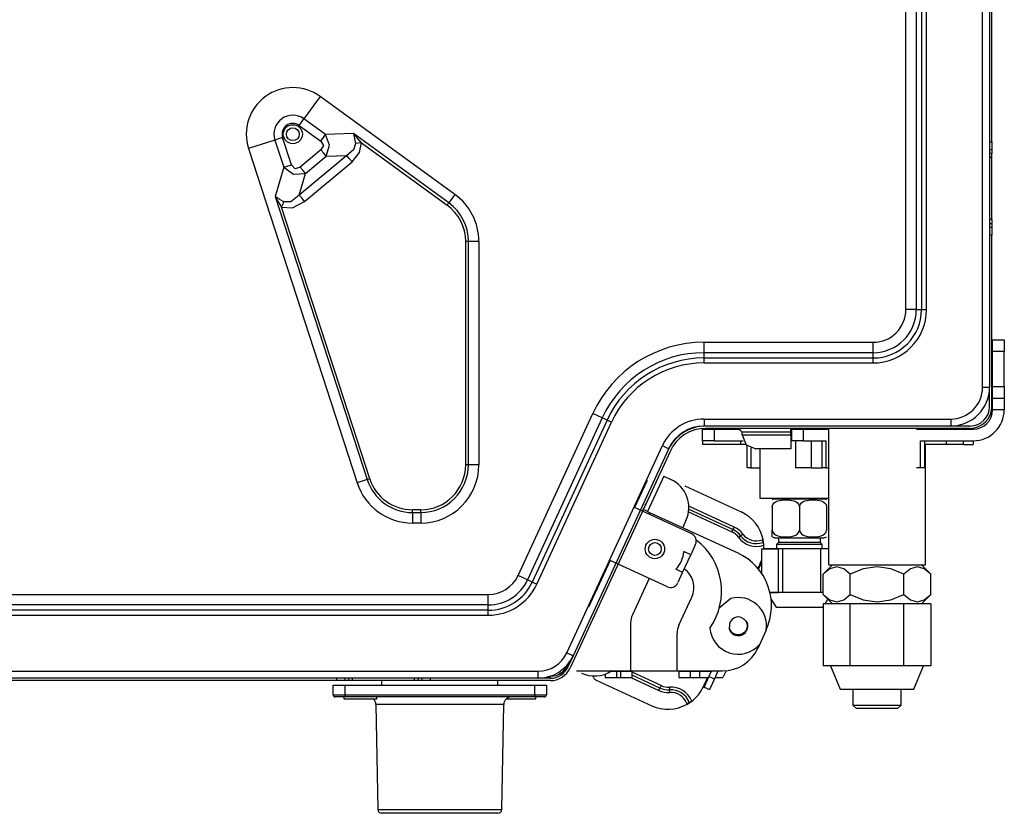
# Model space of a CAD drawing. Units: inches. Extents: x 0 to 10274, y -3753 to 3575.
# Drawn here: x 2600 to 2854, y 1670 to 1874 of the extents above; entities that cross this region are included whole.
import ezdxf

# ---------------------------------------------------------------- set-up
doc = ezdxf.new("R2010")
doc.units = ezdxf.units.IN
doc.header["$MEASUREMENT"] = 0
doc.layers.add('LG-Product', color=3, linetype='Continuous')

msp = doc.modelspace()

# ---------------------------------------------------------------- linework, layer by layer
at = {"layer": 'LG-Product', "color": 3, "linetype": 'Continuous'}
for p, q in [((2848.36, 1779.69), (2848.36, 2189.94)), ((2850.16, 2189.94), (2850.16, 1779.69)), ((2828.59, 1799.69), (2828.59, 2181.66)), ((2831.28, 2181.66), (2831.28, 1799.69)), ((2832.64, 2181.66), (2832.64, 1799.69)), ((2833.91, 1799.69), (2833.91, 2181.66)), ((2850.76, 1842.89), (2850.76, 2134.89)), ((2677.63, 1854.6), (2673.45, 1848.84)), ((2712.35, 1829.38), (2677.63, 1854.6)), ((2672.2, 1847.13), (2672.88, 1848.05)), ((2672.88, 1848.05), (2673.45, 1848.84)), ((2679.02, 1844.8), (2673.45, 1848.84)), ((2672.2, 1847.13), (2677.77, 1843.08)), ((2686.2, 1845.03), (2679.02, 1844.8)), ((2710.76, 1827.19), (2686.2, 1845.03)), ((2686.2, 1845.03), (2686.48, 1843.82)), ((2686.33, 1844.89), (2686.2, 1845.03)), ((2665.94, 1843.39), (2659.17, 1841.19)), ((2666.87, 1843.69), (2665.94, 1843.39)), ((2665.94, 1843.39), (2668.22, 1836.38)), ((2667.96, 1844.04), (2666.87, 1843.69)), ((2670.23, 1837.03), (2667.96, 1844.04)), ((2677.77, 1843.08), (2678.45, 1844.01)), ((2677.77, 1843.08), (2678.46, 1841.99)), ((2678.45, 1844.01), (2679.02, 1844.8)), ((2680.03, 1842.04), (2679.02, 1844.8)), ((2686.47, 1844.75), (2686.33, 1844.89)), ((2686.6, 1844.61), (2686.47, 1844.75)), ((2686.48, 1843.82), (2686.7, 1842.48)), ((2686.73, 1844.46), (2686.6, 1844.61)), ((2687.45, 1842.57), (2686.7, 1842.48)), ((2687, 1844.17), (2686.73, 1844.46)), ((2687.25, 1843.87), (2687, 1844.17)), ((2687.76, 1843.27), (2687.25, 1843.87)), ((2688.26, 1842.66), (2687.45, 1842.57)), ((2688.26, 1842.66), (2687.76, 1843.27)), ((2687.79, 1840.13), (2688.26, 1842.66)), ((2688.26, 1842.66), (2710.35, 1826.61)), ((2850.16, 1842.89), (2850.76, 1842.89)), ((2850.76, 1842.89), (2850.76, 1841.47)), ((2659.17, 1841.19), (2687.15, 1755.05)), ((2677.84, 1840.85), (2672.49, 1836.39)), ((2678.46, 1841.99), (2677.84, 1840.85)), ((2678.58, 1839.97), (2677.84, 1840.85)), ((2679.2, 1839.22), (2678.58, 1839.97)), ((2679.2, 1839.22), (2680.03, 1842.04)), ((2686.25, 1840.89), (2684.48, 1839.39)), ((2685.84, 1837.76), (2687.79, 1840.13)), ((2686.7, 1842.48), (2686.25, 1840.89)), ((2850.76, 1840.89), (2850.16, 1840.89)), ((2850.76, 1841.47), (2850.76, 1840.89)), ((2850.76, 1840.89), (2850.76, 1840.59)), ((2850.76, 1840.59), (2850.76, 1839.89)), ((2684.48, 1839.39), (2672.24, 1829.2)), ((2673.6, 1827.57), (2685.84, 1837.76)), ((2673.84, 1834.76), (2679.2, 1839.22)), ((2679.2, 1839.22), (2684.48, 1839.39)), ((2685.1, 1838.64), (2684.48, 1839.39)), ((2685.84, 1837.76), (2685.1, 1838.64)), ((2850.76, 1839.89), (2850.16, 1839.89)), ((2850.6, 1838.89), (2850.16, 1838.89)), ((2850.76, 1838.89), (2850.6, 1838.89)), ((2850.76, 1838.89), (2850.76, 1839.89)), ((2850.76, 1822.89), (2850.76, 1838.89)), ((2668.22, 1836.38), (2666.03, 1828.82)), ((2668.22, 1836.38), (2669.14, 1836.68)), ((2668.22, 1836.38), (2670.74, 1834.56)), ((2669.14, 1836.68), (2670.23, 1837.03)), ((2671.15, 1835.97), (2670.23, 1837.03)), ((2672.49, 1836.39), (2671.15, 1835.97)), ((2673.22, 1835.5), (2672.49, 1836.39)), ((2673.84, 1834.76), (2673.22, 1835.5)), ((2670.74, 1834.56), (2673.84, 1834.76)), ((2672.24, 1829.2), (2673.84, 1834.76)), ((2666.03, 1828.82), (2689.73, 1755.89)), ((2667.09, 1828.12), (2666.03, 1828.82)), ((2666.03, 1828.82), (2666.13, 1828.64)), ((2666.13, 1828.64), (2666.22, 1828.47)), ((2666.22, 1828.47), (2666.32, 1828.3)), ((2666.32, 1828.3), (2666.41, 1828.13)), ((2666.41, 1828.13), (2666.61, 1827.79)), ((2666.61, 1827.79), (2666.81, 1827.45)), ((2666.81, 1827.45), (2667.23, 1826.78)), ((2668.28, 1827.45), (2667.09, 1828.12)), ((2667.98, 1826.81), (2668.28, 1827.45)), ((2670.1, 1827.46), (2668.28, 1827.45)), ((2672.24, 1829.2), (2670.1, 1827.46)), ((2670.49, 1825.88), (2673.6, 1827.57)), ((2672.86, 1828.45), (2672.24, 1829.2)), ((2673.6, 1827.57), (2672.86, 1828.45)), ((2712.35, 1829.38), (2710.76, 1827.19)), ((2667.23, 1826.78), (2667.66, 1826.11)), ((2667.66, 1826.11), (2667.98, 1826.81)), ((2690.4, 1756.11), (2667.66, 1826.11)), ((2667.66, 1826.11), (2670.49, 1825.88)), ((2710.57, 1826.92), (2710.35, 1826.61)), ((2710.76, 1827.19), (2710.57, 1826.92)), ((2850.6, 1822.89), (2850.16, 1822.89)), ((2850.76, 1822.89), (2850.6, 1822.89)), ((2850.76, 1822.89), (2850.76, 1821.89)), ((2850.16, 1821.89), (2850.76, 1821.89)), ((2850.16, 1820.89), (2850.76, 1820.89)), ((2850.76, 1821.89), (2850.76, 1821.18)), ((2850.76, 1821.18), (2850.76, 1820.89)), ((2850.76, 1820.89), (2850.76, 1820.3)), ((2850.76, 1820.3), (2850.76, 1818.89)), ((2715.12, 1817.24), (2715.12, 1759.69)), ((2715.51, 1817.24), (2715.12, 1817.24)), ((2715.83, 1817.24), (2715.51, 1817.24)), ((2715.83, 1759.69), (2715.83, 1817.24)), ((2718.54, 1817.24), (2715.83, 1817.24)), ((2718.54, 1817.24), (2718.54, 1759.69)), ((2850.76, 1818.89), (2850.16, 1818.89)), ((2850.76, 1774.69), (2850.76, 1818.89)), ((2830.04, 1799.69), (2828.59, 1799.69)), ((2831.28, 1799.69), (2830.04, 1799.69)), ((2831.28, 1799.69), (2832.64, 1799.69)), ((2832.64, 1799.69), (2833.22, 1799.69)), ((2833.22, 1799.69), (2833.91, 1799.69)), ((2850.96, 1791.89), (2853.96, 1791.89)), ((2850.96, 1791.01), (2850.96, 1791.89)), ((2853.96, 1791.89), (2853.96, 1791.01)), ((2776.56, 1791.26), (2820.16, 1791.26)), ((2776.56, 1789.81), (2776.56, 1791.26)), ((2776.56, 1788.57), (2776.56, 1789.81)), ((2820.16, 1789.81), (2820.16, 1791.26)), ((2820.16, 1788.57), (2820.16, 1789.81)), ((2850.96, 1788.89), (2850.96, 1791.01)), ((2853.96, 1791.01), (2853.96, 1788.89)), ((2820.16, 1788.57), (2776.56, 1788.57)), ((2776.56, 1787.21), (2776.56, 1788.57)), ((2820.16, 1787.21), (2776.56, 1787.21)), ((2776.56, 1786.63), (2776.56, 1787.21)), ((2820.16, 1787.21), (2820.16, 1788.57)), ((2820.16, 1786.63), (2820.16, 1787.21)), ((2850.96, 1788.89), (2850.76, 1788.89)), ((2853.96, 1788.89), (2850.96, 1788.89)), ((2850.96, 1779.89), (2850.96, 1788.89)), ((2853.96, 1779.89), (2853.96, 1788.89)), ((2776.56, 1785.94), (2776.56, 1786.63)), ((2776.56, 1785.94), (2820.16, 1785.94)), ((2820.16, 1785.94), (2820.16, 1786.63)), ((2848.36, 1779.69), (2849.64, 1779.69)), ((2849.64, 1779.69), (2850.16, 1779.69)), ((2850.16, 1774.69), (2850.16, 1779.69)), ((2850.96, 1779.89), (2853.96, 1779.89)), ((2850.96, 1777.76), (2850.96, 1779.89)), ((2853.96, 1779.89), (2853.96, 1777.76)), ((2850.96, 1776.89), (2850.96, 1777.76)), ((2850.96, 1776.89), (2853.96, 1776.89)), ((2850.96, 1776.01), (2850.96, 1776.89)), ((2853.96, 1777.76), (2853.96, 1776.89)), ((2853.96, 1776.89), (2853.96, 1776.01)), ((2850.96, 1773.89), (2850.96, 1776.01)), ((2853.96, 1776.01), (2853.96, 1773.89)), ((2728.62, 1731.16), (2747.89, 1772.92)), ((2750.33, 1771.79), (2731.06, 1730.03)), ((2749.21, 1772.31), (2747.89, 1772.92)), ((2750.33, 1771.79), (2749.21, 1772.31)), ((2751.57, 1771.22), (2750.33, 1771.79)), ((2776.56, 1771.49), (2840.16, 1771.49)), ((2776.56, 1771.49), (2776.56, 1770.21)), ((2840.16, 1771.49), (2840.16, 1770.21)), ((2853.96, 1773.89), (2850.96, 1773.89)), ((2751.57, 1771.22), (2732.29, 1729.46)), ((2733.45, 1728.93), (2752.72, 1770.69)), ((2752.1, 1770.98), (2751.57, 1771.22)), ((2752.72, 1770.69), (2752.1, 1770.98)), ((2776.16, 1765.89), (2776.16, 1768.89)), ((2776.16, 1768.89), (2777.04, 1768.89)), ((2776.56, 1770.21), (2776.56, 1769.69)), ((2840.16, 1769.69), (2776.56, 1769.69)), ((2777.04, 1768.89), (2779.16, 1768.89)), ((2845.16, 1769.09), (2777.07, 1769.09)), ((2779.16, 1768.89), (2779.16, 1765.89)), ((2779.16, 1768.89), (2785.96, 1768.89)), ((2784.31, 1769.09), (2784.16, 1768.89)), ((2785.36, 1769.09), (2786.36, 1768.09)), ((2798.83, 1769.09), (2798.89, 1768.79)), ((2798.96, 1768.62), (2798.94, 1769.09)), ((2798.95, 1768.89), (2799.11, 1768.89)), ((2799.11, 1768.89), (2799.16, 1768.89)), ((2799.16, 1765.89), (2799.16, 1768.89)), ((2799.16, 1768.89), (2800.04, 1768.89)), ((2800.04, 1768.89), (2802.16, 1768.89)), ((2802.16, 1768.89), (2802.16, 1765.89)), ((2802.16, 1768.89), (2808.66, 1768.89)), ((2808.66, 1769.09), (2808.66, 1733.89)), ((2831.36, 1768.89), (2845.96, 1768.89)), ((2833.66, 1768.89), (2833.66, 1769.09)), ((2840.16, 1770.21), (2840.16, 1769.69)), ((2845.16, 1769.69), (2840.16, 1769.69)), ((2841.41, 1769.69), (2841.41, 1769.76)), ((2798.91, 1768.09), (2786.36, 1768.09)), ((2786.36, 1767.39), (2786.36, 1768.09)), ((2786.36, 1767.39), (2798.91, 1767.39)), ((2786.36, 1767.39), (2787.42, 1764.84)), ((2798.89, 1768.79), (2798.91, 1768.09)), ((2798.91, 1767.39), (2798.91, 1768.09)), ((2798.96, 1767.39), (2798.91, 1767.39)), ((2798.91, 1767.39), (2798.93, 1764.84)), ((2798.96, 1768.09), (2798.96, 1768.62)), ((2798.96, 1767.39), (2798.96, 1768.09)), ((2798.96, 1767.39), (2798.96, 1765.27)), ((2741.21, 1711.25), (2765.85, 1764.63)), ((2767.48, 1763.88), (2742.85, 1710.5)), ((2765.85, 1764.63), (2767, 1764.1)), ((2767, 1764.1), (2767.48, 1763.88)), ((2776.16, 1765.89), (2776.16, 1764.89)), ((2777.04, 1765.89), (2776.16, 1765.89)), ((2785.96, 1764.89), (2776.16, 1764.89)), ((2779.16, 1765.89), (2777.04, 1765.89)), ((2779.16, 1765.89), (2786.69, 1765.89)), ((2785.96, 1765.89), (2785.96, 1764.89)), ((2786.68, 1764.89), (2785.96, 1764.89)), ((2787.37, 1764.89), (2786.68, 1764.89)), ((2787.42, 1764.84), (2789.96, 1763.79)), ((2787.66, 1758.89), (2787.66, 1764.62)), ((2788.66, 1764.03), (2788.66, 1758.89)), ((2798.93, 1764.84), (2798.96, 1763.79)), ((2798.96, 1765.27), (2798.96, 1764.39)), ((2798.96, 1764.39), (2798.96, 1763.79)), ((2800.04, 1765.89), (2799.16, 1765.89)), ((2802.16, 1765.89), (2800.04, 1765.89)), ((2800.16, 1765.89), (2800.16, 1758.89)), ((2802.16, 1765.89), (2807.98, 1765.89)), ((2804.16, 1765.89), (2804.16, 1758.89)), ((2806.98, 1758.89), (2806.98, 1765.89)), ((2807.98, 1765.89), (2807.98, 1758.89)), ((2832.36, 1758.89), (2832.36, 1765.89)), ((2832.36, 1765.89), (2845.96, 1765.89)), ((2833.36, 1765.89), (2833.36, 1758.89)), ((2838.96, 1764.89), (2833.36, 1764.89)), ((2833.66, 1733.89), (2833.66, 1764.89)), ((2838.96, 1765.89), (2838.96, 1764.89)), ((2842.15, 1764.89), (2838.96, 1764.89)), ((2843.46, 1764.89), (2842.15, 1764.89)), ((2843.46, 1764.89), (2843.46, 1765.89)), ((2843.46, 1764.89), (2845.96, 1764.89)), ((2845.96, 1765.89), (2845.96, 1764.89)), ((2767.81, 1763.16), (2742.05, 1707.34)), ((2798.96, 1763.79), (2789.96, 1763.79)), ((2790.91, 1763.79), (2790.91, 1751.1)), ((2715.51, 1759.69), (2715.12, 1759.69)), ((2715.83, 1759.69), (2715.51, 1759.69)), ((2718.54, 1759.69), (2715.83, 1759.69)), ((2787.96, 1758.89), (2787.66, 1758.89)), ((2788.66, 1758.89), (2787.96, 1758.89)), ((2788.66, 1758.89), (2790.91, 1758.89)), ((2804.16, 1758.89), (2800.16, 1758.89)), ((2804.16, 1758.89), (2805.59, 1758.89)), ((2805.59, 1758.89), (2806.98, 1758.89)), ((2807.27, 1758.89), (2806.98, 1758.89)), ((2807.98, 1758.89), (2807.27, 1758.89)), ((2807.98, 1758.89), (2808.66, 1758.89)), ((2832.36, 1758.89), (2831.36, 1758.89)), ((2833.07, 1758.89), (2832.36, 1758.89)), ((2833.36, 1758.89), (2833.07, 1758.89)), ((2766.19, 1756.77), (2762, 1747.69)), ((2766.19, 1756.77), (2768, 1755.94)), ((2689.73, 1755.89), (2687.15, 1755.05)), ((2689.73, 1755.89), (2690.04, 1755.99)), ((2690.04, 1755.99), (2690.4, 1756.11)), ((2761.87, 1755.66), (2758.65, 1748.69)), ((2771.65, 1754.25), (2786.16, 1747.56)), ((2773.41, 1741.88), (2758.65, 1748.69)), ((2760.85, 1748.08), (2761.14, 1748.71)), ((2761.4, 1749.26), (2761.54, 1749.56)), ((2784.36, 1743.65), (2772.64, 1749.06)), ((2790.91, 1751.1), (2792.04, 1751.1)), ((2792.04, 1751.1), (2795.16, 1751.1)), ((2794.16, 1748.89), (2794.31, 1749.45)), ((2794.16, 1748.89), (2794.16, 1742.89)), ((2794.31, 1749.45), (2794.67, 1749.9)), ((2794.67, 1749.9), (2795.12, 1750.2)), ((2795.01, 1751.1), (2794.81, 1750.87)), ((2796.02, 1750.87), (2794.81, 1750.87)), ((2795.12, 1750.2), (2795.61, 1750.4)), ((2795.16, 1751.1), (2799.63, 1751.1)), ((2795.61, 1750.4), (2796.63, 1750.61)), ((2799.2, 1750.87), (2796.02, 1750.87)), ((2796.63, 1750.61), (2797.66, 1750.66)), ((2797.66, 1750.66), (2798.7, 1750.61)), ((2798.7, 1750.61), (2799.72, 1750.4)), ((2803.13, 1750.87), (2799.2, 1750.87)), ((2799.63, 1751.1), (2804.47, 1751.1)), ((2799.72, 1750.4), (2800.21, 1750.2)), ((2800.21, 1750.2), (2800.66, 1749.9)), ((2800.66, 1749.9), (2801.02, 1749.45)), ((2801.02, 1749.45), (2801.16, 1748.89)), ((2801.16, 1748.89), (2801.31, 1749.45)), ((2801.16, 1748.89), (2801.16, 1742.89)), ((2801.31, 1749.45), (2801.67, 1749.9)), ((2801.67, 1749.9), (2802.12, 1750.2)), ((2802.12, 1750.2), (2802.61, 1750.4)), ((2802.61, 1750.4), (2803.63, 1750.61)), ((2806.3, 1750.87), (2803.13, 1750.87)), ((2803.63, 1750.61), (2804.66, 1750.66)), ((2804.47, 1751.1), (2808.66, 1751.1)), ((2804.66, 1750.66), (2805.7, 1750.61)), ((2805.7, 1750.61), (2806.72, 1750.4)), ((2807.52, 1750.87), (2806.3, 1750.87)), ((2806.72, 1750.4), (2807.21, 1750.2)), ((2807.21, 1750.2), (2807.66, 1749.9)), ((2807.52, 1750.87), (2807.32, 1751.1)), ((2807.66, 1749.9), (2808.02, 1749.45)), ((2808.02, 1749.45), (2808.16, 1748.89)), ((2808.16, 1748.89), (2808.16, 1742.89)), ((2703.54, 1748.1), (2701.42, 1748.1)), ((2701.42, 1747.72), (2701.42, 1748.1)), ((2701.42, 1747.39), (2701.42, 1747.72)), ((2701.42, 1747.39), (2701.42, 1744.69)), ((2701.42, 1747.39), (2703.54, 1747.39)), ((2703.54, 1747.72), (2703.54, 1748.1)), ((2703.54, 1747.39), (2703.54, 1747.72)), ((2703.54, 1747.39), (2703.54, 1744.69)), ((2760.7, 1747.76), (2760.85, 1748.08)), ((2760.91, 1748.2), (2761.39, 1747.98)), ((2761.39, 1747.98), (2762.54, 1747.44)), ((2762.54, 1747.44), (2762.33, 1746.99)), ((2762.54, 1747.44), (2785.24, 1736.97)), ((2772.57, 1747.55), (2783.77, 1742.38)), ((2772.64, 1748.29), (2784.07, 1743.02)), ((2703.54, 1744.69), (2701.42, 1744.69)), ((2771.91, 1745.32), (2771.08, 1743.5)), ((2784.15, 1743.2), (2784.36, 1743.65)), ((2783.77, 1742.38), (2783.98, 1742.83)), ((2783.98, 1742.83), (2784.07, 1743.02)), ((2784.07, 1743.02), (2784.15, 1743.2)), ((2785.45, 1741.01), (2785.85, 1741.3)), ((2785.85, 1741.3), (2786.01, 1741.42)), ((2786.01, 1741.42), (2786.18, 1741.54)), ((2786.18, 1741.54), (2786.58, 1741.84)), ((2794.16, 1742.32), (2794.16, 1742.89)), ((2794.16, 1742.89), (2794.31, 1742.32)), ((2794.16, 1741.88), (2794.16, 1742.32)), ((2794.16, 1741.58), (2794.16, 1741.88)), ((2794.16, 1741.38), (2794.16, 1741.58)), ((2794.16, 1741.16), (2794.16, 1741.38)), ((2794.16, 1741.11), (2794.16, 1741.16)), ((2794.31, 1742.32), (2794.67, 1741.87)), ((2794.67, 1741.87), (2795.12, 1741.57)), ((2795.12, 1741.57), (2795.61, 1741.37)), ((2795.61, 1741.37), (2796.63, 1741.16)), ((2796.63, 1741.16), (2797.66, 1741.11)), ((2797.66, 1741.11), (2798.7, 1741.16)), ((2798.7, 1741.16), (2799.72, 1741.37)), ((2799.72, 1741.37), (2800.21, 1741.57)), ((2800.21, 1741.57), (2800.66, 1741.87)), ((2800.66, 1741.87), (2801.02, 1742.32)), ((2801.02, 1742.32), (2801.16, 1742.89)), ((2801.16, 1742.89), (2801.31, 1742.32)), ((2801.31, 1742.32), (2801.67, 1741.87)), ((2801.67, 1741.87), (2802.12, 1741.57)), ((2802.12, 1741.57), (2802.61, 1741.37)), ((2802.61, 1741.37), (2803.63, 1741.16)), ((2803.63, 1741.16), (2804.66, 1741.11)), ((2804.66, 1741.11), (2805.7, 1741.16)), ((2805.7, 1741.16), (2806.72, 1741.37)), ((2806.72, 1741.37), (2807.21, 1741.57)), ((2807.21, 1741.57), (2807.66, 1741.87)), ((2807.66, 1741.87), (2808.02, 1742.32)), ((2808.02, 1742.32), (2808.16, 1742.89)), ((2774.3, 1739.04), (2773.13, 1736.5)), ((2774.3, 1739.04), (2774.39, 1739.22)), ((2791.78, 1740.42), (2791.54, 1740.33)), ((2791.54, 1740.33), (2791.71, 1739.87)), ((2791.71, 1739.87), (2791.78, 1739.68)), ((2791.79, 1740.36), (2791.78, 1740.42)), ((2791.78, 1739.68), (2791.89, 1739.72)), ((2791.82, 1739.55), (2791.78, 1739.68)), ((2791.81, 1740.29), (2791.79, 1740.36)), ((2791.82, 1740.22), (2791.81, 1740.29)), ((2791.83, 1740.16), (2791.82, 1740.22)), ((2791.94, 1739.23), (2791.82, 1739.55)), ((2791.84, 1740.1), (2791.83, 1740.16)), ((2791.85, 1740.04), (2791.84, 1740.1)), ((2791.86, 1739.98), (2791.85, 1740.04)), ((2791.87, 1739.93), (2791.86, 1739.98)), ((2791.87, 1739.88), (2791.87, 1739.93)), ((2791.88, 1739.84), (2791.87, 1739.88)), ((2791.88, 1739.81), (2791.88, 1739.84)), ((2791.89, 1739.78), (2791.88, 1739.81)), ((2791.89, 1739.76), (2791.89, 1739.78)), ((2791.89, 1739.75), (2791.89, 1739.76)), ((2791.89, 1739.74), (2791.89, 1739.75)), ((2791.89, 1739.73), (2791.89, 1739.74)), ((2791.89, 1739.72), (2791.89, 1739.73)), ((2791.89, 1739.72), (2791.89, 1739.72)), ((2791.9, 1739.71), (2791.89, 1739.72)), ((2791.9, 1739.7), (2791.9, 1739.71)), ((2791.9, 1739.68), (2791.9, 1739.7)), ((2791.9, 1739.67), (2791.9, 1739.68)), ((2791.9, 1739.64), (2791.9, 1739.67)), ((2791.91, 1739.61), (2791.9, 1739.64)), ((2791.91, 1739.58), (2791.91, 1739.61)), ((2791.91, 1739.55), (2791.91, 1739.58)), ((2791.92, 1739.51), (2791.91, 1739.55)), ((2791.92, 1739.47), (2791.92, 1739.51)), ((2791.93, 1739.43), (2791.92, 1739.47)), ((2791.94, 1739.33), (2791.93, 1739.43)), ((2791.94, 1739.23), (2791.94, 1739.33)), ((2791.95, 1739.12), (2791.94, 1739.23)), ((2791.96, 1739), (2791.95, 1739.12)), ((2795.08, 1740.89), (2796.86, 1740.89)), ((2795.76, 1739.69), (2795.26, 1739.19)), ((2795.26, 1739.19), (2795.26, 1738)), ((2796.39, 1739.19), (2795.26, 1739.19)), ((2795.76, 1740.89), (2795.76, 1739.69)), ((2796.8, 1739.69), (2795.76, 1739.69)), ((2799.34, 1739.19), (2796.39, 1739.19)), ((2799.5, 1739.69), (2796.8, 1739.69)), ((2796.86, 1740.89), (2801.16, 1740.89)), ((2802.99, 1739.19), (2799.34, 1739.19)), ((2802.83, 1739.69), (2799.5, 1739.69)), ((2801.16, 1740.89), (2805.47, 1740.89)), ((2805.53, 1739.69), (2802.83, 1739.69)), ((2805.94, 1739.19), (2802.99, 1739.19)), ((2805.47, 1740.89), (2807.25, 1740.89)), ((2806.56, 1739.69), (2805.53, 1739.69)), ((2807.06, 1739.19), (2805.94, 1739.19)), ((2806.56, 1739.69), (2806.56, 1740.89)), ((2807.06, 1739.19), (2806.56, 1739.69)), ((2807.06, 1738), (2807.06, 1739.19)), ((2771.03, 1731.96), (2773.13, 1736.5)), ((2773.13, 1736.5), (2771.38, 1737.31)), ((2791.37, 1738), (2791.37, 1731.76)), ((2791.37, 1738), (2795.71, 1738)), ((2796.83, 1738), (2791.96, 1738)), ((2795.71, 1738), (2795.71, 1726.8)), ((2796.83, 1738), (2796.83, 1726.8)), ((2806.62, 1738), (2796.83, 1738)), ((2806.62, 1738), (2806.62, 1726.8)), ((2808.66, 1738), (2806.62, 1738)), ((2752.37, 1735.07), (2746.78, 1722.97)), ((2767.12, 1728.26), (2752.37, 1735.07)), ((2791.05, 1734.29), (2790.45, 1732.98)), ((2791.06, 1733.83), (2790.59, 1732.81)), ((2791.05, 1734.29), (2791.18, 1734.23)), ((2791.23, 1734.2), (2791.06, 1733.83)), ((2791.18, 1734.23), (2791.23, 1734.2)), ((2791.37, 1734.14), (2791.23, 1734.2)), ((2809.66, 1733.89), (2807.31, 1731.53)), ((2808.66, 1733.89), (2810.34, 1733.89)), ((2810.77, 1733.39), (2808.99, 1732.86)), ((2809.66, 1733.89), (2810.8, 1733.89)), ((2810.34, 1733.89), (2814.91, 1733.89)), ((2812.56, 1732.86), (2810.77, 1733.39)), ((2810.8, 1733.89), (2813.99, 1733.89)), ((2813.99, 1733.89), (2818.61, 1733.89)), ((2814.91, 1733.89), (2821.16, 1733.89)), ((2821.16, 1733.39), (2817.59, 1732.86)), ((2818.61, 1733.89), (2823.72, 1733.89)), ((2821.16, 1733.89), (2827.41, 1733.89)), ((2824.74, 1732.86), (2821.16, 1733.39)), ((2823.72, 1733.89), (2828.33, 1733.89)), ((2827.41, 1733.89), (2831.99, 1733.89)), ((2828.33, 1733.89), (2831.53, 1733.89)), ((2831.56, 1733.39), (2829.77, 1732.86)), ((2831.53, 1733.89), (2832.66, 1733.89)), ((2833.34, 1732.86), (2831.56, 1733.39)), ((2831.99, 1733.89), (2833.66, 1733.89)), ((2835.02, 1731.53), (2832.66, 1733.89)), ((2729.94, 1730.55), (2728.62, 1731.16)), ((2771.03, 1731.96), (2769.28, 1732.77)), ((2769.86, 1729.42), (2771.03, 1731.96)), ((2808.99, 1732.86), (2807.31, 1731.53)), ((2807.31, 1726.24), (2807.31, 1731.53)), ((2814.24, 1731.53), (2812.56, 1732.86)), ((2817.59, 1732.86), (2814.24, 1731.53)), ((2814.24, 1726.24), (2814.24, 1731.53)), ((2828.09, 1731.53), (2824.74, 1732.86)), ((2829.77, 1732.86), (2828.09, 1731.53)), ((2828.09, 1726.24), (2828.09, 1731.53)), ((2835.02, 1731.53), (2833.34, 1732.86)), ((2835.02, 1726.24), (2835.02, 1731.53)), ((2731.06, 1730.03), (2729.94, 1730.55)), ((2732.29, 1729.46), (2731.06, 1730.03)), ((2732.82, 1729.21), (2732.29, 1729.46)), ((2733.45, 1728.93), (2732.82, 1729.21)), ((2373.19, 1726.26), (2720.97, 1726.26)), ((2720.97, 1724.81), (2720.97, 1726.26)), ((2794.1, 1726.8), (2793.55, 1726.8)), ((2793.55, 1726.8), (2795.71, 1726.8)), ((2796.83, 1726.8), (2794.1, 1726.8)), ((2801.72, 1726.8), (2796.83, 1726.8)), ((2806.62, 1726.8), (2801.72, 1726.8)), ((2807.31, 1726.8), (2806.62, 1726.8)), ((2807.31, 1726.24), (2809.66, 1723.89)), ((2807.31, 1726.24), (2808.99, 1724.91)), ((2812.56, 1724.91), (2814.24, 1726.24)), ((2814.24, 1726.24), (2817.59, 1724.91)), ((2824.74, 1724.91), (2828.09, 1726.24)), ((2828.09, 1726.24), (2829.76, 1724.92)), ((2832.66, 1723.89), (2835.02, 1726.24)), ((2833.34, 1724.91), (2835.02, 1726.24)), ((2720.97, 1723.57), (2373.19, 1723.57)), ((2720.97, 1723.57), (2720.97, 1724.81)), ((2720.97, 1722.21), (2720.97, 1723.57)), ((2793.87, 1724.97), (2795.16, 1723)), ((2807.16, 1723), (2807.31, 1723.22)), ((2807.31, 1723.89), (2807.31, 1707.89)), ((2814.12, 1723.89), (2807.31, 1723.89)), ((2807.75, 1723.89), (2808.51, 1725.04)), ((2808.99, 1724.91), (2810.77, 1724.39)), ((2810.77, 1724.39), (2812.56, 1724.91)), ((2814.12, 1723.89), (2814.12, 1707.89)), ((2827.98, 1723.89), (2814.12, 1723.89)), ((2817.59, 1724.91), (2821.17, 1724.39)), ((2821.17, 1724.39), (2824.74, 1724.91)), ((2827.98, 1723.89), (2827.98, 1707.89)), ((2835.02, 1723.89), (2827.98, 1723.89)), ((2829.76, 1724.92), (2831.55, 1724.39)), ((2831.55, 1724.39), (2833.34, 1724.91)), ((2835.02, 1723.89), (2835.02, 1707.89)), ((2720.97, 1722.21), (2373.19, 1722.21)), ((2373.19, 1720.94), (2720.97, 1720.94)), ((2720.97, 1721.63), (2720.97, 1722.21)), ((2720.97, 1720.94), (2720.97, 1721.63)), ((2795.16, 1723), (2797.06, 1723)), ((2797.06, 1723), (2801.56, 1723)), ((2801.56, 1723), (2805.54, 1723)), ((2805.54, 1723), (2807.16, 1723)), ((2786.77, 1720.01), (2786.86, 1719.95)), ((2786.86, 1719.95), (2786.95, 1719.89)), ((2786.86, 1719.94), (2786.9, 1719.9)), ((2786.9, 1719.9), (2787.05, 1719.76)), ((2786.95, 1719.89), (2787.04, 1719.83)), ((2787.04, 1719.83), (2787.12, 1719.76)), ((2787.05, 1719.76), (2787.18, 1719.61)), ((2787.12, 1719.76), (2787.2, 1719.68)), ((2787.18, 1719.61), (2787.24, 1719.53)), ((2787.2, 1719.68), (2787.28, 1719.6)), ((2787.24, 1719.53), (2787.3, 1719.44)), ((2787.28, 1719.6), (2787.36, 1719.52)), ((2787.3, 1719.44), (2787.36, 1719.36)), ((2787.36, 1719.52), (2787.43, 1719.44)), ((2787.36, 1719.36), (2787.41, 1719.27)), ((2787.41, 1719.27), (2787.49, 1719.09)), ((2787.43, 1719.44), (2787.55, 1719.26)), ((2787.49, 1719.09), (2787.57, 1718.9)), ((2787.55, 1719.26), (2787.66, 1719.07)), ((2787.57, 1718.9), (2787.6, 1718.8)), ((2787.6, 1718.8), (2787.62, 1718.7)), ((2787.62, 1718.7), (2787.64, 1718.6)), ((2787.64, 1718.6), (2787.66, 1718.5)), ((2787.66, 1719.07), (2787.71, 1718.98)), ((2787.66, 1718.5), (2787.68, 1718.3)), ((2787.68, 1718.3), (2787.68, 1718.1)), ((2787.71, 1718.98), (2787.76, 1718.88)), ((2787.76, 1718.88), (2787.8, 1718.77)), ((2787.8, 1718.77), (2787.83, 1718.67)), ((2783.12, 1717.75), (2783.09, 1717.95)), ((2783.09, 1717.84), (2783.09, 1717.95)), ((2783.1, 1717.73), (2783.09, 1717.84)), ((2783.11, 1717.62), (2783.1, 1717.73)), ((2783.12, 1717.51), (2783.11, 1717.62)), ((2783.17, 1717.55), (2783.12, 1717.75)), ((2783.17, 1717.3), (2783.12, 1717.51)), ((2783.2, 1717.45), (2783.17, 1717.55)), ((2783.24, 1717.09), (2783.17, 1717.3)), ((2783.23, 1717.36), (2783.2, 1717.45)), ((2783.27, 1717.26), (2783.23, 1717.36)), ((2783.28, 1716.99), (2783.24, 1717.09)), ((2783.31, 1717.17), (2783.27, 1717.26)), ((2783.33, 1716.88), (2783.28, 1716.99)), ((2783.41, 1716.99), (2783.31, 1717.17)), ((2783.38, 1716.79), (2783.33, 1716.88)), ((2783.43, 1716.69), (2783.38, 1716.79)), ((2783.52, 1716.82), (2783.41, 1716.99)), ((2783.55, 1716.51), (2783.43, 1716.69)), ((2783.59, 1716.74), (2783.52, 1716.82)), ((2783.69, 1716.34), (2783.55, 1716.51)), ((2783.65, 1716.66), (2783.59, 1716.74)), ((2783.72, 1716.59), (2783.65, 1716.66)), ((2783.79, 1716.52), (2783.72, 1716.59)), ((2783.94, 1716.38), (2783.79, 1716.52)), ((2784.11, 1716.26), (2783.94, 1716.38)), ((2784.19, 1716.21), (2784.11, 1716.26)), ((2784.28, 1716.16), (2784.19, 1716.21)), ((2784.37, 1716.11), (2784.28, 1716.16)), ((2784.47, 1716.07), (2784.37, 1716.11)), ((2784.66, 1716), (2784.47, 1716.07)), ((2784.85, 1715.94), (2784.66, 1716)), ((2784.95, 1715.92), (2784.85, 1715.94)), ((2785.05, 1715.9), (2784.95, 1715.92)), ((2785.15, 1715.89), (2785.05, 1715.9)), ((2785.25, 1715.88), (2785.15, 1715.89)), ((2785.46, 1715.88), (2785.25, 1715.88)), ((2785.66, 1715.9), (2785.46, 1715.88)), ((2785.76, 1715.91), (2785.66, 1715.9)), ((2785.86, 1715.93), (2785.76, 1715.91)), ((2785.96, 1715.95), (2785.86, 1715.93)), ((2786.06, 1715.98), (2785.96, 1715.95)), ((2786.25, 1716.05), (2786.06, 1715.98)), ((2786.43, 1716.13), (2786.25, 1716.05)), ((2786.52, 1716.18), (2786.43, 1716.13)), ((2786.61, 1716.23), (2786.52, 1716.18)), ((2786.69, 1716.29), (2786.61, 1716.23)), ((2786.77, 1716.35), (2786.69, 1716.29)), ((2786.93, 1716.48), (2786.77, 1716.35)), ((2787.07, 1716.62), (2786.93, 1716.48)), ((2787.14, 1716.7), (2787.07, 1716.62)), ((2787.21, 1716.78), (2787.14, 1716.7)), ((2787.27, 1716.86), (2787.21, 1716.78)), ((2787.32, 1716.95), (2787.27, 1716.86)), ((2787.42, 1717.12), (2787.32, 1716.95)), ((2787.51, 1717.31), (2787.42, 1717.12)), ((2787.54, 1717.4), (2787.51, 1717.31)), ((2787.58, 1717.5), (2787.54, 1717.4)), ((2787.61, 1717.6), (2787.58, 1717.5)), ((2787.63, 1717.69), (2787.61, 1717.6)), ((2787.66, 1717.89), (2787.63, 1717.69)), ((2787.68, 1718.1), (2787.66, 1717.89)), ((2792.57, 1717.06), (2790.42, 1712.39)), ((2741.21, 1711.25), (2742.37, 1710.72)), ((2742.37, 1710.72), (2742.85, 1710.5)), ((2741.6, 1708.66), (2741.14, 1707.76)), ((2742.85, 1710.5), (2741.5, 1707.59)), ((2364.91, 1706.49), (2733.77, 1706.49)), ((2733.77, 1706.49), (2733.77, 1705.21)), ((2739.16, 1705.64), (2738.44, 1705.33)), ((2739.81, 1706.07), (2739.16, 1705.64)), ((2740.02, 1706.18), (2739.28, 1705.64)), ((2740.2, 1706.44), (2739.81, 1706.07)), ((2740.62, 1706.88), (2740.02, 1706.18)), ((2740.55, 1706.85), (2740.2, 1706.44)), ((2740.86, 1707.29), (2740.55, 1706.85)), ((2740.73, 1706.4), (2740.9, 1706.61)), ((2741.14, 1707.76), (2740.86, 1707.29)), ((2740.9, 1706.61), (2741.24, 1707.09)), ((2741.24, 1707.09), (2741.5, 1707.59)), ((2743.68, 1706.59), (2781.34, 1706.59)), ((2751.08, 1705.76), (2751.08, 1704.87)), ((2753.28, 1706.47), (2752.53, 1706.47)), ((2754.08, 1706.47), (2753.28, 1706.47)), ((2753.95, 1706.59), (2754.2, 1706.47)), ((2754.08, 1704.87), (2754.08, 1706.47)), ((2755.08, 1706.47), (2754.08, 1706.47)), ((2755.08, 1706.47), (2755.08, 1704.87)), ((2757.21, 1706.47), (2755.08, 1706.47)), ((2755.87, 1706.47), (2755.62, 1706.59)), ((2758.08, 1706.47), (2757.21, 1706.47)), ((2758.08, 1706.59), (2758.08, 1706.5)), ((2758.08, 1706.5), (2758.08, 1706.47)), ((2758.08, 1704.87), (2758.08, 1706.47)), ((2765.5, 1702.79), (2758.08, 1706.22)), ((2765.21, 1702.16), (2758.08, 1705.45)), ((2770.08, 1706.59), (2770.08, 1706.5)), ((2770.08, 1706.5), (2770.08, 1706.47)), ((2770.08, 1706.47), (2770.08, 1704.87)), ((2770.96, 1706.47), (2770.08, 1706.47)), ((2773.08, 1706.47), (2770.96, 1706.47)), ((2773.08, 1704.87), (2773.08, 1706.47)), ((2775.44, 1706.47), (2773.08, 1706.47)), ((2775.44, 1706.47), (2775.44, 1704.87)), ((2777.51, 1706.47), (2775.44, 1706.47)), ((2778.43, 1706.47), (2777.51, 1706.47)), ((2778.49, 1706.59), (2777.82, 1705.15)), ((2778.44, 1706.59), (2778.44, 1706.51)), ((2778.44, 1706.51), (2778.44, 1706.47)), ((2779.28, 1704.48), (2780.25, 1706.59)), ((2782.25, 1706.63), (2781.45, 1704.88)), ((2810.71, 1707.89), (2807.31, 1707.89)), ((2809.16, 1707.89), (2811.66, 1701.89)), ((2814.12, 1707.89), (2810.71, 1707.89)), ((2821.05, 1707.89), (2814.12, 1707.89)), ((2827.98, 1707.89), (2821.05, 1707.89)), ((2831.5, 1707.89), (2827.98, 1707.89)), ((2830.66, 1701.89), (2833.16, 1707.89)), ((2835.02, 1707.89), (2831.5, 1707.89)), ((2733.77, 1704.69), (2364.91, 1704.69)), ((2681.96, 1704.09), (2420.96, 1704.09)), ((2681.96, 1704.09), (2681.96, 1704.69)), ((2683.38, 1704.09), (2681.96, 1704.09)), ((2683.96, 1704.09), (2683.38, 1704.09)), ((2683.96, 1704.69), (2683.96, 1704.09)), ((2684.26, 1704.09), (2683.96, 1704.09)), ((2684.96, 1704.09), (2684.26, 1704.09)), ((2684.96, 1704.69), (2684.96, 1704.09)), ((2685.96, 1704.09), (2684.96, 1704.09)), ((2685.96, 1704.25), (2685.96, 1704.69)), ((2685.96, 1704.09), (2685.96, 1704.25)), ((2701.96, 1704.09), (2685.96, 1704.09)), ((2693.46, 1704.09), (2693.46, 1702.89)), ((2701.96, 1704.25), (2701.96, 1704.69)), ((2701.96, 1704.09), (2701.96, 1704.25)), ((2702.96, 1704.09), (2701.96, 1704.09)), ((2702.96, 1704.09), (2702.96, 1704.69)), ((2703.67, 1704.09), (2702.96, 1704.09)), ((2703.96, 1704.09), (2703.67, 1704.09)), ((2703.96, 1704.09), (2703.96, 1704.69)), ((2704.55, 1704.09), (2703.96, 1704.09)), ((2705.96, 1704.09), (2704.55, 1704.09)), ((2705.96, 1704.69), (2705.96, 1704.09)), ((2736.97, 1704.09), (2705.96, 1704.09)), ((2723.46, 1702.89), (2723.46, 1704.09)), ((2733.77, 1705.21), (2733.77, 1704.69)), ((2736.97, 1704.69), (2733.77, 1704.69)), ((2737.09, 1705.04), (2736.21, 1705.04)), ((2738.44, 1705.33), (2737.26, 1705.1)), ((2748.08, 1704.88), (2747.94, 1705.27)), ((2748.6, 1704.32), (2763.11, 1697.62)), ((2751.08, 1704.87), (2751.96, 1704.87)), ((2751.96, 1704.87), (2754.08, 1704.87)), ((2754.08, 1704.87), (2755.08, 1704.87)), ((2755.08, 1704.87), (2757.21, 1704.87)), ((2757.21, 1704.87), (2758.08, 1704.87)), ((2757.66, 1704.87), (2764.92, 1701.52)), ((2770.08, 1704.87), (2770.96, 1704.87)), ((2770.96, 1704.87), (2773.08, 1704.87)), ((2773.08, 1704.87), (2775.44, 1704.87)), ((2775.44, 1704.87), (2776.68, 1704.87)), ((2777.48, 1704.87), (2776.38, 1702.51)), ((2776.93, 1703.22), (2776.57, 1702.42)), ((2776.68, 1704.87), (2777.7, 1704.87)), ((2777.82, 1705.15), (2776.93, 1703.22)), ((2779.28, 1704.48), (2777.82, 1705.15)), ((2778.39, 1702.55), (2779.28, 1704.48)), ((2779.46, 1704.88), (2781.45, 1704.88)), ((2680.96, 1700.39), (2680.96, 1702.89)), ((2680.96, 1702.89), (2681.84, 1702.89)), ((2680.96, 1700.39), (2681.84, 1700.39)), ((2681.84, 1702.89), (2683.96, 1702.89)), ((2681.84, 1700.39), (2683.96, 1700.39)), ((2683.96, 1702.89), (2732.96, 1702.89)), ((2683.96, 1702.89), (2683.96, 1700.39)), ((2683.96, 1700.39), (2732.96, 1700.39)), ((2683.96, 1700.39), (2683.96, 1700.03)), ((2732.96, 1700.39), (2732.96, 1702.89)), ((2732.96, 1702.89), (2735.09, 1702.89)), ((2732.96, 1700.39), (2732.96, 1700.03)), ((2732.96, 1700.39), (2735.09, 1700.39)), ((2735.09, 1702.89), (2735.96, 1702.89)), ((2735.09, 1700.39), (2735.96, 1700.39)), ((2735.96, 1702.89), (2735.96, 1700.39)), ((2764.92, 1701.52), (2765.12, 1701.97)), ((2765.12, 1701.97), (2765.21, 1702.16)), ((2765.3, 1702.34), (2765.21, 1702.16)), ((2765.5, 1702.79), (2765.3, 1702.34)), ((2767.63, 1702.41), (2767.67, 1701.92)), ((2767.67, 1701.92), (2767.68, 1701.71)), ((2767.7, 1701.51), (2767.68, 1701.71)), ((2767.74, 1701.01), (2767.7, 1701.51)), ((2776.38, 1702.51), (2776.51, 1702.45)), ((2776.51, 1702.45), (2776.57, 1702.42)), ((2776.57, 1702.42), (2778.02, 1701.75)), ((2778.02, 1701.75), (2778.39, 1702.55)), ((2811.66, 1701.89), (2812.94, 1701.89)), ((2812.94, 1701.89), (2816.41, 1701.89)), ((2814.96, 1701.89), (2814.96, 1697.76)), ((2816.41, 1701.89), (2821.16, 1701.89)), ((2821.16, 1701.89), (2825.91, 1701.89)), ((2825.91, 1701.89), (2829.39, 1701.89)), ((2827.36, 1697.76), (2827.36, 1701.89)), ((2829.39, 1701.89), (2830.66, 1701.89)), ((2682.2, 1699.89), (2681.46, 1699.89)), ((2683.96, 1699.89), (2682.2, 1699.89)), ((2683.71, 1699.89), (2683.71, 1699.39)), ((2683.71, 1699.39), (2684.96, 1699.39)), ((2683.96, 1700.03), (2683.96, 1699.89)), ((2732.96, 1699.89), (2683.96, 1699.89)), ((2684.96, 1699.39), (2687.96, 1699.39)), ((2687.96, 1699.39), (2690.97, 1699.39)), ((2690.97, 1699.39), (2692.21, 1699.39)), ((2692, 1697.92), (2692.47, 1670.87)), ((2693.25, 1697.92), (2692, 1697.92)), ((2692.21, 1699.39), (2692.21, 1699.89)), ((2696.82, 1697.92), (2693.25, 1697.92)), ((2702.16, 1697.92), (2696.82, 1697.92)), ((2708.46, 1697.92), (2702.16, 1697.92)), ((2714.77, 1697.92), (2708.46, 1697.92)), ((2720.11, 1697.92), (2714.77, 1697.92)), ((2723.68, 1697.92), (2720.11, 1697.92)), ((2724.93, 1697.92), (2723.68, 1697.92)), ((2724.46, 1670.87), (2724.93, 1697.92)), ((2725.61, 1699.39), (2727.09, 1699.39)), ((2727.09, 1699.39), (2728.96, 1699.39)), ((2728.96, 1699.39), (2731.97, 1699.39)), ((2731.97, 1699.39), (2733.21, 1699.39)), ((2732.96, 1700.03), (2732.96, 1699.89)), ((2734.73, 1699.89), (2732.96, 1699.89)), ((2733.21, 1699.39), (2733.21, 1699.89)), ((2735.46, 1699.89), (2734.73, 1699.89)), ((2772.1, 1698.21), (2772.56, 1698.38)), ((2772.1, 1698.21), (2772.19, 1697.97)), ((2772.19, 1697.97), (2772.25, 1698)), ((2772.25, 1698), (2772.31, 1698.04)), ((2772.31, 1698.04), (2772.33, 1698.05)), ((2772.33, 1698.05), (2772.36, 1698.07)), ((2772.36, 1698.07), (2772.39, 1698.09)), ((2772.39, 1698.09), (2772.42, 1698.1)), ((2772.42, 1698.1), (2772.47, 1698.14)), ((2772.47, 1698.14), (2772.53, 1698.17)), ((2772.53, 1698.17), (2772.57, 1698.2)), ((2772.56, 1698.38), (2772.75, 1698.45)), ((2772.57, 1698.2), (2772.62, 1698.22)), ((2772.62, 1698.22), (2772.66, 1698.25)), ((2772.66, 1698.25), (2772.69, 1698.27)), ((2772.69, 1698.27), (2772.71, 1698.28)), ((2772.71, 1698.28), (2772.72, 1698.29)), ((2772.72, 1698.29), (2772.74, 1698.3)), ((2772.74, 1698.3), (2772.75, 1698.31)), ((2772.88, 1698.5), (2772.75, 1698.45)), ((2772.8, 1698.34), (2772.75, 1698.45)), ((2772.75, 1698.31), (2772.77, 1698.32)), ((2772.77, 1698.32), (2772.78, 1698.33)), ((2772.78, 1698.33), (2772.79, 1698.34)), ((2772.79, 1698.34), (2772.8, 1698.34)), ((2772.8, 1698.34), (2772.81, 1698.35)), ((2772.8, 1698.34), (2772.8, 1698.34)), ((2772.81, 1698.35), (2772.82, 1698.36)), ((2772.82, 1698.36), (2772.84, 1698.37)), ((2772.84, 1698.37), (2772.86, 1698.38)), ((2772.86, 1698.38), (2772.88, 1698.4)), ((2773.2, 1698.62), (2772.88, 1698.5)), ((2772.88, 1698.4), (2772.91, 1698.42)), ((2772.91, 1698.42), (2772.94, 1698.43)), ((2772.94, 1698.43), (2772.97, 1698.46)), ((2772.97, 1698.46), (2773, 1698.48)), ((2773, 1698.48), (2773.04, 1698.5)), ((2773.04, 1698.5), (2773.08, 1698.53)), ((2773.08, 1698.53), (2773.12, 1698.56)), ((2773.12, 1698.56), (2773.16, 1698.59)), ((2773.16, 1698.59), (2773.2, 1698.62)), ((2773.2, 1698.62), (2773.24, 1698.65)), ((2773.24, 1698.65), (2773.29, 1698.69)), ((2773.29, 1698.69), (2773.34, 1698.72)), ((2773.34, 1698.72), (2773.39, 1698.76)), ((2814.96, 1697.76), (2815.86, 1696.86)), ((2814.96, 1697.76), (2816.01, 1697.76)), ((2817.24, 1696.86), (2815.86, 1696.86)), ((2816.01, 1697.76), (2818.79, 1697.76)), ((2820.64, 1696.86), (2817.24, 1696.86)), ((2818.79, 1697.76), (2822.37, 1697.76)), ((2824.32, 1696.86), (2820.64, 1696.86)), ((2822.37, 1697.76), (2825.54, 1697.76)), ((2826.36, 1696.86), (2824.32, 1696.86)), ((2825.54, 1697.76), (2827.24, 1697.76)), ((2826.44, 1696.86), (2826.36, 1696.86)), ((2826.46, 1696.86), (2826.44, 1696.86)), ((2826.46, 1696.86), (2827.36, 1697.76)), ((2827.24, 1697.76), (2827.33, 1697.76)), ((2827.33, 1697.76), (2827.36, 1697.76)), ((2692.47, 1670.87), (2693.69, 1670.87)), ((2693.69, 1670.87), (2697.16, 1670.87)), ((2697.16, 1670.87), (2702.34, 1670.87)), ((2702.34, 1670.87), (2708.46, 1670.87)), ((2708.46, 1670.87), (2714.58, 1670.87)), ((2714.58, 1670.87), (2719.77, 1670.87)), ((2719.77, 1670.87), (2723.24, 1670.87)), ((2723.24, 1670.87), (2724.46, 1670.87)), ((2694.61, 1669.89), (2693.47, 1669.89)), ((2697.86, 1669.89), (2694.61, 1669.89)), ((2702.73, 1669.89), (2697.86, 1669.89)), ((2708.46, 1669.89), (2702.73, 1669.89)), ((2714.2, 1669.89), (2708.46, 1669.89)), ((2719.07, 1669.89), (2714.2, 1669.89)), ((2722.32, 1669.89), (2719.07, 1669.89)), ((2723.46, 1669.89), (2722.32, 1669.89))]:
    msp.add_line(p, q, dxfattribs=at)
at = {"layer": 'LG-Product', "linetype": 'Continuous'}
for p, q in [((2762.44, 1730.42), (2758.1, 1721.02)), ((2770.1, 1718.38), (2773.41, 1725.56)), ((2783.49, 1725.23), (2780.5, 1722.78)), ((2757.64, 1718.93), (2757.64, 1706.59)), ((2769.64, 1706.67), (2769.64, 1716.29))]:
    msp.add_line(p, q, dxfattribs=at)
at = {"layer": 'LG-Product', "color": 3, "linetype": 'Continuous'}
for centre, radius in [((2670.58, 1844.89), 2.45), ((2670.58, 1844.89), 1.65), ((2763.91, 1738), 2.5), ((2763.91, 1738), 1.65)]:
    msp.add_circle(centre, radius, dxfattribs=at)
for centre, radius, start, end in [((2670.58, 1844.89), 12, 54, 198), ((2670.58, 1844.89), 4.88, 54, 198), ((2670.58, 1844.89), 2.76, 54, 198), ((2703.54, 1817.24), 15, 0, 54), ((2703.54, 1817.24), 11.59, 0, 54), ((2703.54, 1817.24), 12.29, 0, 54), ((2820.16, 1799.69), 8.43, 270, 0), ((2820.16, 1799.69), 11.11, 270, 0), ((2820.16, 1799.69), 12.47, 270, 0), ((2820.16, 1799.69), 13.75, 270, 0), ((2776.56, 1759.69), 31.57, 90, 155.2249), ((2776.56, 1759.69), 28.89, 90, 155.2249), ((2776.56, 1759.69), 27.53, 90, 155.2249), ((2776.56, 1759.69), 26.25, 90, 155.2249), ((2840.16, 1779.69), 8.2, 270, 0), ((2840.16, 1779.69), 10, 270, 0), ((2845.16, 1774.69), 5, 270, 0), ((2845.16, 1774.69), 5.6, 270, 0), ((2776.56, 1759.69), 11.8, 90, 155.2249), ((2845.96, 1773.89), 8, 270, 0), ((2845.96, 1773.89), 5, 270, 0), ((2777.07, 1758.89), 10.8, 90, 155.2249), ((2776.56, 1759.69), 10, 90, 155.2249), ((2777.07, 1758.89), 10.2, 90, 155.2249), ((2703.54, 1759.69), 12.29, 270, 0), ((2703.54, 1759.69), 15, 270, 0), ((2703.54, 1759.69), 11.59, 270, 0), ((2701.42, 1759.69), 15, 198, 270), ((2701.42, 1759.69), 12.29, 198, 270), ((2701.42, 1759.69), 11.59, 198, 270), ((2764.65, 1748.67), 8, 335.2249, 65.2249), ((2795.08, 1748.89), 2, 97.7889, 117.2651), ((2807.25, 1748.89), 2, 62.7263, 82.2111), ((2781.97, 1738.48), 10, 11.2342, 65.2249), ((2781.97, 1738.48), 5.7, 36.111, 65.2249), ((2772.57, 1740.06), 2, 335.2249, 65.2249), ((2781.97, 1738.48), 4.3, 36.111, 65.2249), ((2781.97, 1738.48), 5, 36.111, 65.2249), ((2790.05, 1744.37), 5.7, 216.111, 289.5521), ((2790.05, 1744.37), 5, 216.111, 290.2249), ((2790.05, 1744.37), 4.3, 216.111, 290.2249), ((2795.08, 1742.89), 2, 242.7263, 270), ((2807.25, 1742.89), 2, 270, 297.2651), ((2781.97, 1738.48), 10, 357.253, 2.9933), ((2763.91, 1738), 7.5, 315.7536, 354.6961), ((2778.95, 1723.35), 15, 335.2249, 65.2249), ((2781.97, 1738.48), 10, 335.2249, 340.0288), ((2720.97, 1734.69), 8.43, 270, 335.2249), ((2720.97, 1734.69), 11.11, 270, 335.2249), ((2720.97, 1734.69), 12.47, 270, 335.2249), ((2720.97, 1734.69), 13.75, 270, 335.2249), ((2767.96, 1730.07), 2, 245.2249, 335.2249), ((2785.38, 1718.18), 7.3, 351.7941, 105), ((2785.38, 1718.18), 2.3, 52.8389, 185.775), ((2785.38, 1718.18), 2.5, 227.434, 11.2774), ((2785.38, 1718.18), 7.3, 184.3027, 318.7444), ((2733.77, 1714.69), 8.2, 270, 335.2249), ((2781.34, 1716.59), 10, 270, 335.2249), ((2733.77, 1714.69), 10, 270, 335.2249), ((2736.97, 1709.69), 5, 270, 335.2249), ((2736.97, 1709.69), 5.6, 270, 335.2249), ((2748.31, 1713.26), 8, 245.2249, 303.4225), ((2749.02, 1705.22), 1, 200.2249, 245.2249), ((2681.46, 1700.39), 0.5, 180, 270), ((2735.46, 1700.39), 0.5, 270, 0), ((2767.31, 1706.7), 5.7, 245.2249, 274.3388), ((2767.31, 1706.7), 5, 245.2249, 274.3388), ((2767.31, 1706.7), 4.3, 245.2249, 274.3388), ((2768.06, 1696.73), 5.7, 20.8976, 94.3388), ((2768.06, 1696.73), 5, 20.2249, 94.3388), ((2768.06, 1696.73), 4.3, 20.2249, 94.3388), ((2767.31, 1706.7), 10, 307.4565, 335.2249), ((2690, 1697.89), 2, 1, 48.59), ((2726.93, 1697.89), 2, 90, 179), ((2767.31, 1706.7), 10, 245.2249, 299.2156), ((2693.47, 1670.89), 1, 181, 270), ((2723.46, 1670.89), 1, 270, 359)]:
    msp.add_arc(centre, radius, start, end, dxfattribs=at)
at = {"layer": 'LG-Product', "linetype": 'Continuous'}
for centre, radius, start, end in [((2764.48, 1727.12), 16.6, 325.1373, 52.6324), ((2767.96, 1728.07), 6, 335.2249, 54.0586), ((2762.64, 1718.93), 5, 155.2249, 180), ((2774.64, 1716.29), 5, 155.2249, 180)]:
    msp.add_arc(centre, radius, start, end, dxfattribs=at)

doc.saveas('drawing.dxf')
